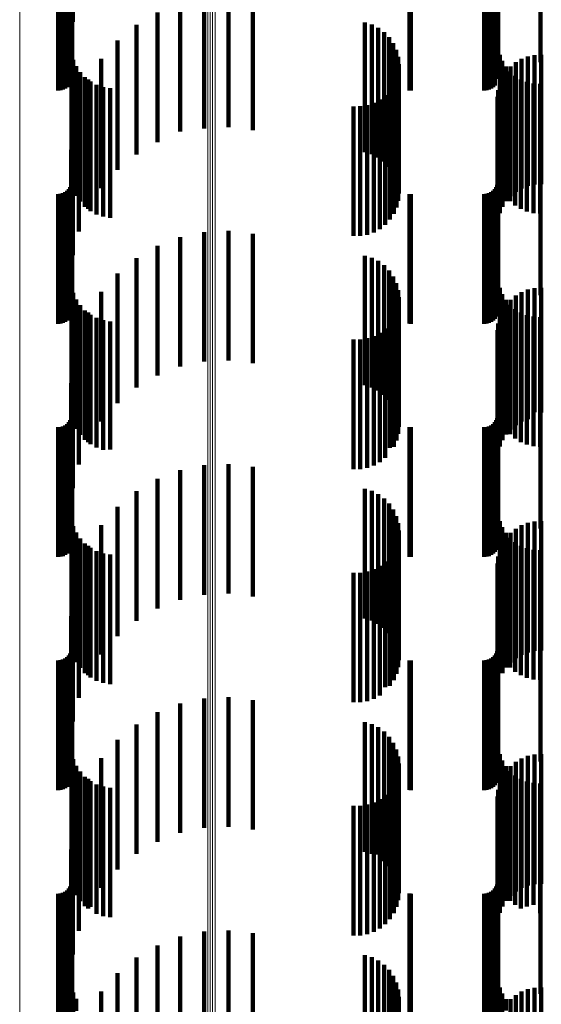
# Model space of a CAD drawing. Units: metres. Extents: x 0 to 11.3, y -0.7 to 0.7.
# Drawn here: x 0.1 to 0.1, y -0.6 to -0.5 of the extents above; entities that cross this region are included whole.
import ezdxf

# ---------------------------------------------------------------- set-up
doc = ezdxf.new("R2010")
doc.units = ezdxf.units.M
doc.linetypes.add('AUSGEZOGEN', pattern=[0])
doc.linetypes.add('VERDECKT2_S2', pattern=[0.009, 0.005, -0.004])
doc.layers.add('Standard', color=7, linetype='AUSGEZOGEN', lineweight=13)

msp = doc.modelspace()

# ---------------------------------------------------------------- linework, layer by layer
at = {"layer": 'Standard', "color": 253, "linetype": 'VERDECKT2_S2', "lineweight": 140, "transparency": 33554687}
for p, q in [((0.06726, -0.507653), (0.06726, -0.512653)), ((0.067227, -0.509493), (0.067227, -0.51423)), ((0.083667, -0.509518), (0.083667, -0.514202)), ((0.085299, -0.509518), (0.085299, -0.514202)), ((0.067194, -0.509942), (0.067194, -0.514816)), ((0.067219, -0.50985), (0.067219, -0.51485)), ((0.083634, -0.509942), (0.083634, -0.514816)), ((0.083659, -0.50985), (0.083659, -0.51485)), ((0.066683, -0.5103), (0.066683, -0.514486)), ((0.066778, -0.510292), (0.066778, -0.514494)), ((0.066869, -0.510267), (0.066869, -0.514516)), ((0.066955, -0.510227), (0.066955, -0.514553)), ((0.067033, -0.510173), (0.067033, -0.514603)), ((0.0671, -0.510106), (0.0671, -0.514665)), ((0.067154, -0.510028), (0.067154, -0.514736)), ((0.080249, -0.510298), (0.080249, -0.514488)), ((0.080293, -0.5103), (0.080293, -0.514486)), ((0.083123, -0.5103), (0.083123, -0.514486)), ((0.083218, -0.510292), (0.083218, -0.514494)), ((0.083309, -0.510267), (0.083309, -0.514516)), ((0.083395, -0.510227), (0.083395, -0.514553)), ((0.083473, -0.510173), (0.083473, -0.514603)), ((0.08354, -0.510106), (0.08354, -0.514665)), ((0.083594, -0.510028), (0.083594, -0.514736)), ((0.067184, -0.511818), (0.067184, -0.513593)), ((0.072321, -0.511763), (0.072321, -0.516763)), ((0.073262, -0.511719), (0.073262, -0.516719)), ((0.074198, -0.511827), (0.074198, -0.516827)), ((0.070519, -0.512294), (0.070519, -0.516584)), ((0.071399, -0.511956), (0.071399, -0.516888)), ((0.069705, -0.512768), (0.069705, -0.516157)), ((0.078518, -0.512679), (0.078518, -0.516238)), ((0.078787, -0.512757), (0.078787, -0.516168)), ((0.079039, -0.512879), (0.079039, -0.516057)), ((0.079267, -0.513043), (0.079267, -0.51591)), ((0.068977, -0.513367), (0.068977, -0.515619)), ((0.079463, -0.513244), (0.079463, -0.515729)), ((0.079622, -0.513475), (0.079622, -0.515521)), ((0.079738, -0.51373), (0.079738, -0.515292)), ((0.067206, -0.513852), (0.067206, -0.518852)), ((0.067273, -0.514114), (0.067273, -0.519114)), ((0.068354, -0.514074), (0.068354, -0.514983)), ((0.07981, -0.514001), (0.07981, -0.515048)), ((0.083729, -0.51392), (0.083729, -0.51892)), ((0.083827, -0.514157), (0.083827, -0.519157)), ((0.084572, -0.51408), (0.084572, -0.514978)), ((0.084816, -0.513985), (0.084816, -0.515062)), ((0.085072, -0.513931), (0.085072, -0.515111)), ((0.085333, -0.513919), (0.085333, -0.515122)), ((0.066683, -0.514486), (0.066683, -0.5153)), ((0.066778, -0.514494), (0.066778, -0.515292)), ((0.066869, -0.514516), (0.066869, -0.515267)), ((0.066955, -0.514553), (0.066955, -0.515227)), ((0.067383, -0.514362), (0.067383, -0.519031)), ((0.079812, -0.514552), (0.079812, -0.518856)), ((0.079834, -0.514281), (0.079834, -0.514797)), ((0.080249, -0.514488), (0.080249, -0.515298)), ((0.080293, -0.514486), (0.080293, -0.5153)), ((0.083123, -0.514486), (0.083123, -0.5153)), ((0.083218, -0.514494), (0.083218, -0.515292)), ((0.083309, -0.514516), (0.083309, -0.515267)), ((0.083395, -0.514553), (0.083395, -0.515227)), ((0.083961, -0.514375), (0.083961, -0.519018)), ((0.083972, -0.514574), (0.083972, -0.519574)), ((0.084128, -0.51457), (0.084128, -0.518839)), ((0.084145, -0.514378), (0.084145, -0.514709)), ((0.084347, -0.514212), (0.084347, -0.514859)), ((0.067033, -0.514603), (0.067033, -0.515173)), ((0.0671, -0.514665), (0.0671, -0.515106)), ((0.067154, -0.514736), (0.067154, -0.514736)), ((0.067194, -0.514816), (0.067194, -0.514816)), ((0.067532, -0.514589), (0.067532, -0.518822)), ((0.067716, -0.514787), (0.067716, -0.518639)), ((0.067852, -0.514871), (0.067852, -0.519871)), ((0.067931, -0.514953), (0.067931, -0.518487)), ((0.079746, -0.514812), (0.079746, -0.518617)), ((0.079834, -0.514797), (0.079834, -0.519281)), ((0.083473, -0.514603), (0.083473, -0.515173)), ((0.08354, -0.514665), (0.08354, -0.515106)), ((0.083594, -0.514736), (0.083594, -0.514736)), ((0.083634, -0.514816), (0.083634, -0.514816)), ((0.083833, -0.514795), (0.083833, -0.519795)), ((0.084145, -0.514709), (0.084145, -0.519378)), ((0.084323, -0.514737), (0.084323, -0.518686)), ((0.084347, -0.514859), (0.084347, -0.519212)), ((0.084542, -0.51487), (0.084542, -0.518563)), ((0.06817, -0.51508), (0.06817, -0.51837)), ((0.068354, -0.514983), (0.068354, -0.519074)), ((0.068427, -0.515167), (0.068427, -0.51829)), ((0.068695, -0.515209), (0.068695, -0.518251)), ((0.079493, -0.515283), (0.079493, -0.518183)), ((0.079639, -0.515058), (0.079639, -0.51839)), ((0.079738, -0.515292), (0.079738, -0.51873)), ((0.07981, -0.515048), (0.07981, -0.519001)), ((0.083669, -0.51529), (0.083669, -0.52029)), ((0.083732, -0.515036), (0.083732, -0.520036)), ((0.084572, -0.514978), (0.084572, -0.51908)), ((0.084779, -0.514968), (0.084779, -0.518473)), ((0.084816, -0.515062), (0.084816, -0.518985)), ((0.085029, -0.515028), (0.085029, -0.518418)), ((0.085072, -0.515111), (0.085072, -0.518931)), ((0.085284, -0.515047), (0.085284, -0.5184)), ((0.085333, -0.515122), (0.085333, -0.518919)), ((0.068977, -0.515619), (0.068977, -0.518367)), ((0.079101, -0.515647), (0.079101, -0.517848)), ((0.079312, -0.515481), (0.079312, -0.518001)), ((0.079622, -0.515521), (0.079622, -0.518475)), ((0.083648, -0.51555), (0.083648, -0.520125)), ((0.067484, -0.515738), (0.067484, -0.519954)), ((0.07808, -0.515912), (0.07808, -0.517604)), ((0.078348, -0.51591), (0.078348, -0.517606)), ((0.078612, -0.515864), (0.078612, -0.517648)), ((0.078866, -0.515776), (0.078866, -0.51773)), ((0.079039, -0.516057), (0.079039, -0.517879)), ((0.079267, -0.51591), (0.079267, -0.518043)), ((0.079463, -0.515729), (0.079463, -0.518244)), ((0.069705, -0.516157), (0.069705, -0.517768)), ((0.078518, -0.516238), (0.078518, -0.517679)), ((0.078787, -0.516168), (0.078787, -0.517757)), ((0.06726, -0.516653), (0.06726, -0.519121)), ((0.070519, -0.516584), (0.070519, -0.517294)), ((0.071399, -0.516888), (0.071399, -0.516888)), ((0.067184, -0.517593), (0.067184, -0.518266)), ((0.07808, -0.517604), (0.07808, -0.520912)), ((0.078348, -0.517606), (0.078348, -0.52091)), ((0.078612, -0.517648), (0.078612, -0.520864)), ((0.078866, -0.51773), (0.078866, -0.520776)), ((0.079101, -0.517848), (0.079101, -0.520647)), ((0.067184, -0.518266), (0.067184, -0.522593)), ((0.067227, -0.51823), (0.067227, -0.52108)), ((0.06817, -0.51837), (0.06817, -0.52008)), ((0.068427, -0.51829), (0.068427, -0.520167)), ((0.068695, -0.518251), (0.068695, -0.520209)), ((0.079312, -0.518001), (0.079312, -0.520481)), ((0.079493, -0.518183), (0.079493, -0.520283)), ((0.083667, -0.518202), (0.083667, -0.521106)), ((0.085299, -0.518202), (0.085299, -0.521106)), ((0.067716, -0.518639), (0.067716, -0.519787)), ((0.067931, -0.518487), (0.067931, -0.519953)), ((0.079639, -0.51839), (0.079639, -0.520058)), ((0.079746, -0.518617), (0.079746, -0.519812)), ((0.084323, -0.518686), (0.084323, -0.519737)), ((0.084542, -0.518563), (0.084542, -0.51987)), ((0.084779, -0.518473), (0.084779, -0.519968)), ((0.085029, -0.518418), (0.085029, -0.520028)), ((0.085284, -0.5184), (0.085284, -0.520047)), ((0.0671, -0.519106), (0.0671, -0.520266)), ((0.067154, -0.519028), (0.067154, -0.520339)), ((0.067194, -0.518942), (0.067194, -0.520418)), ((0.067219, -0.51885), (0.067219, -0.520504)), ((0.06726, -0.519121), (0.06726, -0.521653)), ((0.067383, -0.519031), (0.067383, -0.519362)), ((0.067532, -0.518822), (0.067532, -0.519589)), ((0.079812, -0.518856), (0.079812, -0.519552)), ((0.08354, -0.519106), (0.08354, -0.520266)), ((0.083594, -0.519028), (0.083594, -0.520339)), ((0.083634, -0.518942), (0.083634, -0.520418)), ((0.083659, -0.51885), (0.083659, -0.520504)), ((0.083961, -0.519018), (0.083961, -0.519375)), ((0.084128, -0.518839), (0.084128, -0.51957)), ((0.066683, -0.5193), (0.066683, -0.520086)), ((0.066778, -0.519292), (0.066778, -0.520093)), ((0.066869, -0.519267), (0.066869, -0.520116)), ((0.066955, -0.519227), (0.066955, -0.520153)), ((0.067033, -0.519173), (0.067033, -0.520204)), ((0.080249, -0.519298), (0.080249, -0.520087)), ((0.080293, -0.5193), (0.080293, -0.520086)), ((0.083123, -0.5193), (0.083123, -0.520086)), ((0.083218, -0.519292), (0.083218, -0.520093)), ((0.083309, -0.519267), (0.083309, -0.520116)), ((0.083395, -0.519227), (0.083395, -0.520153)), ((0.083473, -0.519173), (0.083473, -0.520204)), ((0.066683, -0.520086), (0.066683, -0.5243)), ((0.066778, -0.520093), (0.066778, -0.524292)), ((0.066869, -0.520116), (0.066869, -0.524267)), ((0.066955, -0.520153), (0.066955, -0.524227)), ((0.067033, -0.520204), (0.067033, -0.524173)), ((0.0671, -0.520266), (0.0671, -0.524106)), ((0.067484, -0.519954), (0.067484, -0.520738)), ((0.080249, -0.520087), (0.080249, -0.524298)), ((0.080293, -0.520086), (0.080293, -0.5243)), ((0.083123, -0.520086), (0.083123, -0.5243)), ((0.083218, -0.520093), (0.083218, -0.524292)), ((0.083309, -0.520116), (0.083309, -0.524267)), ((0.083395, -0.520153), (0.083395, -0.524227)), ((0.083473, -0.520204), (0.083473, -0.524173)), ((0.08354, -0.520266), (0.08354, -0.524106)), ((0.083648, -0.520125), (0.083648, -0.52055)), ((0.067154, -0.520339), (0.067154, -0.524028)), ((0.067194, -0.520418), (0.067194, -0.523942)), ((0.067219, -0.520504), (0.067219, -0.52385)), ((0.083594, -0.520339), (0.083594, -0.524028)), ((0.083634, -0.520418), (0.083634, -0.523942)), ((0.083659, -0.520504), (0.083659, -0.52385)), ((0.071399, -0.520956), (0.071399, -0.523397)), ((0.072321, -0.520763), (0.072321, -0.523573)), ((0.073262, -0.520719), (0.073262, -0.523612)), ((0.074198, -0.520827), (0.074198, -0.523514)), ((0.067227, -0.52108), (0.067227, -0.52323)), ((0.070519, -0.521294), (0.070519, -0.523089)), ((0.083667, -0.521106), (0.083667, -0.523202)), ((0.085299, -0.521106), (0.085299, -0.523202)), ((0.069705, -0.521768), (0.069705, -0.522657)), ((0.078518, -0.521679), (0.078518, -0.522738)), ((0.078787, -0.521757), (0.078787, -0.522668)), ((0.079039, -0.521879), (0.079039, -0.522556)), ((0.079267, -0.522043), (0.079267, -0.522407)), ((0.068977, -0.522367), (0.068977, -0.527367)), ((0.079039, -0.522556), (0.079039, -0.526879)), ((0.079267, -0.522407), (0.079267, -0.527043)), ((0.079463, -0.522244), (0.079463, -0.527244)), ((0.079622, -0.522475), (0.079622, -0.527475)), ((0.067206, -0.522852), (0.067206, -0.525151)), ((0.069705, -0.522657), (0.069705, -0.526768)), ((0.078518, -0.522738), (0.078518, -0.526679)), ((0.078787, -0.522668), (0.078787, -0.526757)), ((0.079738, -0.52273), (0.079738, -0.52773)), ((0.083729, -0.52292), (0.083729, -0.525088)), ((0.085072, -0.522931), (0.085072, -0.52771)), ((0.085333, -0.522919), (0.085333, -0.527722)), ((0.067273, -0.523114), (0.067273, -0.524907)), ((0.068354, -0.523074), (0.068354, -0.527579)), ((0.070519, -0.523089), (0.070519, -0.526294)), ((0.07981, -0.523001), (0.07981, -0.527646)), ((0.079834, -0.523281), (0.079834, -0.527389)), ((0.083827, -0.523157), (0.083827, -0.524868)), ((0.084347, -0.523212), (0.084347, -0.527452)), ((0.084572, -0.52308), (0.084572, -0.527574)), ((0.084816, -0.522985), (0.084816, -0.52766)), ((0.067383, -0.523362), (0.067383, -0.524677)), ((0.067532, -0.523589), (0.067532, -0.524466)), ((0.071399, -0.523397), (0.071399, -0.525956)), ((0.072321, -0.523573), (0.072321, -0.525763)), ((0.073262, -0.523612), (0.073262, -0.525719)), ((0.074198, -0.523514), (0.074198, -0.525827)), ((0.079812, -0.523552), (0.079812, -0.5245)), ((0.083961, -0.523375), (0.083961, -0.524664)), ((0.083972, -0.523574), (0.083972, -0.527119)), ((0.084128, -0.52357), (0.084128, -0.524483)), ((0.084145, -0.523378), (0.084145, -0.527299)), ((0.067716, -0.523787), (0.067716, -0.524281)), ((0.067852, -0.523871), (0.067852, -0.526845)), ((0.067931, -0.523953), (0.067931, -0.524128)), ((0.079639, -0.524058), (0.079639, -0.529058)), ((0.079746, -0.523812), (0.079746, -0.524258)), ((0.083732, -0.524036), (0.083732, -0.526693)), ((0.083833, -0.523795), (0.083833, -0.526915)), ((0.084323, -0.523737), (0.084323, -0.524328)), ((0.084542, -0.52387), (0.084542, -0.524204)), ((0.084779, -0.523968), (0.084779, -0.524113)), ((0.085029, -0.524028), (0.085029, -0.524058)), ((0.085029, -0.524058), (0.085029, -0.529028)), ((0.085284, -0.524047), (0.085284, -0.529047)), ((0.067716, -0.524281), (0.067716, -0.528787)), ((0.067931, -0.524128), (0.067931, -0.528953)), ((0.06817, -0.52408), (0.06817, -0.52908)), ((0.068427, -0.524167), (0.068427, -0.529167)), ((0.068695, -0.524209), (0.068695, -0.529157)), ((0.079493, -0.524283), (0.079493, -0.529088)), ((0.079746, -0.524258), (0.079746, -0.528812)), ((0.083669, -0.52429), (0.083669, -0.52646)), ((0.084323, -0.524328), (0.084323, -0.528737)), ((0.084542, -0.524204), (0.084542, -0.52887)), ((0.084779, -0.524113), (0.084779, -0.528968)), ((0.067383, -0.524677), (0.067383, -0.528362)), ((0.067484, -0.524738), (0.067484, -0.526047)), ((0.067532, -0.524466), (0.067532, -0.528589)), ((0.078866, -0.524776), (0.078866, -0.528626)), ((0.079101, -0.524647), (0.079101, -0.528747)), ((0.079312, -0.524481), (0.079312, -0.528902)), ((0.079812, -0.5245), (0.079812, -0.528552)), ((0.083648, -0.52455), (0.083648, -0.52622)), ((0.083961, -0.524664), (0.083961, -0.528375)), ((0.084128, -0.524483), (0.084128, -0.52857)), ((0.067206, -0.525151), (0.067206, -0.527852)), ((0.067273, -0.524907), (0.067273, -0.528114)), ((0.07808, -0.524912), (0.07808, -0.528498)), ((0.078348, -0.52491), (0.078348, -0.528499)), ((0.078612, -0.524864), (0.078612, -0.528543)), ((0.083729, -0.525088), (0.083729, -0.52792)), ((0.083827, -0.524868), (0.083827, -0.528157)), ((0.06726, -0.525653), (0.06726, -0.530653)), ((0.067484, -0.526047), (0.067484, -0.529738)), ((0.083648, -0.52622), (0.083648, -0.52955)), ((0.067184, -0.526593), (0.067184, -0.530041)), ((0.083669, -0.52646), (0.083669, -0.52929)), ((0.083732, -0.526693), (0.083732, -0.529036)), ((0.067852, -0.526845), (0.067852, -0.528871)), ((0.083833, -0.526915), (0.083833, -0.528795)), ((0.067227, -0.52723), (0.067227, -0.531196)), ((0.079834, -0.527389), (0.079834, -0.528281)), ((0.083667, -0.527202), (0.083667, -0.531223)), ((0.083972, -0.527119), (0.083972, -0.528574)), ((0.084145, -0.527299), (0.084145, -0.528378)), ((0.084347, -0.527452), (0.084347, -0.528212)), ((0.085299, -0.527202), (0.085299, -0.531223)), ((0.067219, -0.52785), (0.067219, -0.530609)), ((0.068354, -0.527579), (0.068354, -0.528074)), ((0.07981, -0.527646), (0.07981, -0.528001)), ((0.083659, -0.52785), (0.083659, -0.530609)), ((0.084572, -0.527574), (0.084572, -0.52808)), ((0.084816, -0.52766), (0.084816, -0.527985)), ((0.085072, -0.52771), (0.085072, -0.52771)), ((0.085333, -0.527722), (0.085333, -0.527722)), ((0.066955, -0.528227), (0.066955, -0.530252)), ((0.067033, -0.528173), (0.067033, -0.530304)), ((0.0671, -0.528106), (0.0671, -0.530367)), ((0.067154, -0.528028), (0.067154, -0.530441)), ((0.067194, -0.527942), (0.067194, -0.530522)), ((0.083395, -0.528227), (0.083395, -0.530252)), ((0.083473, -0.528173), (0.083473, -0.530304)), ((0.08354, -0.528106), (0.08354, -0.530367)), ((0.083594, -0.528028), (0.083594, -0.530441)), ((0.083634, -0.527942), (0.083634, -0.530522)), ((0.066683, -0.5283), (0.066683, -0.530183)), ((0.066778, -0.528292), (0.066778, -0.530191)), ((0.066869, -0.528267), (0.066869, -0.530214)), ((0.07808, -0.528498), (0.07808, -0.529912)), ((0.078348, -0.528499), (0.078348, -0.52991)), ((0.078612, -0.528543), (0.078612, -0.529864)), ((0.078866, -0.528626), (0.078866, -0.529776)), ((0.080249, -0.528298), (0.080249, -0.530185)), ((0.080293, -0.5283), (0.080293, -0.530183)), ((0.083123, -0.5283), (0.083123, -0.530183)), ((0.083218, -0.528292), (0.083218, -0.530191)), ((0.083309, -0.528267), (0.083309, -0.530214)), ((0.079101, -0.528747), (0.079101, -0.529647)), ((0.079312, -0.528902), (0.079312, -0.529481)), ((0.068695, -0.529157), (0.068695, -0.529157)), ((0.079493, -0.529088), (0.079493, -0.529088)), ((0.072321, -0.529763), (0.072321, -0.534763)), ((0.073262, -0.529719), (0.073262, -0.529746)), ((0.073262, -0.529746), (0.073262, -0.534719)), ((0.067184, -0.530041), (0.067184, -0.531593)), ((0.071399, -0.529956), (0.071399, -0.534956)), ((0.074198, -0.529827), (0.074198, -0.534827)), ((0.066683, -0.530183), (0.066683, -0.5333)), ((0.066778, -0.530191), (0.066778, -0.533292)), ((0.066869, -0.530214), (0.066869, -0.533267)), ((0.066955, -0.530252), (0.066955, -0.533227)), ((0.067033, -0.530304), (0.067033, -0.533173)), ((0.0671, -0.530367), (0.0671, -0.533106)), ((0.067154, -0.530441), (0.067154, -0.533028)), ((0.067194, -0.530522), (0.067194, -0.532942)), ((0.070519, -0.530294), (0.070519, -0.534968)), ((0.080249, -0.530185), (0.080249, -0.533298)), ((0.080293, -0.530183), (0.080293, -0.5333)), ((0.083123, -0.530183), (0.083123, -0.5333)), ((0.083218, -0.530191), (0.083218, -0.533292)), ((0.083309, -0.530214), (0.083309, -0.533267)), ((0.083395, -0.530252), (0.083395, -0.533227)), ((0.083473, -0.530304), (0.083473, -0.533173)), ((0.08354, -0.530367), (0.08354, -0.533106)), ((0.083594, -0.530441), (0.083594, -0.533028)), ((0.083634, -0.530522), (0.083634, -0.532942)), ((0.067219, -0.530609), (0.067219, -0.53285)), ((0.069705, -0.530768), (0.069705, -0.534527)), ((0.078518, -0.530679), (0.078518, -0.53461)), ((0.078787, -0.530757), (0.078787, -0.534537)), ((0.079039, -0.530879), (0.079039, -0.534423)), ((0.083659, -0.530609), (0.083659, -0.53285)), ((0.067227, -0.531196), (0.067227, -0.53223)), ((0.079267, -0.531043), (0.079267, -0.534271)), ((0.079463, -0.531244), (0.079463, -0.534084)), ((0.083667, -0.531223), (0.083667, -0.532202)), ((0.085299, -0.531223), (0.085299, -0.532202)), ((0.068977, -0.531367), (0.068977, -0.53397)), ((0.079622, -0.531475), (0.079622, -0.53387)), ((0.067206, -0.531852), (0.067206, -0.535342)), ((0.079738, -0.53173), (0.079738, -0.533633)), ((0.07981, -0.532001), (0.07981, -0.53338)), ((0.083729, -0.53192), (0.083729, -0.535277)), ((0.084816, -0.531985), (0.084816, -0.533395)), ((0.085072, -0.531931), (0.085072, -0.533445)), ((0.085333, -0.531919), (0.085333, -0.533457)), ((0.067273, -0.532114), (0.067273, -0.535093)), ((0.067383, -0.532362), (0.067383, -0.534859)), ((0.068354, -0.532074), (0.068354, -0.533313)), ((0.079834, -0.532281), (0.079834, -0.533121)), ((0.083827, -0.532157), (0.083827, -0.535053)), ((0.083961, -0.532375), (0.083961, -0.534846)), ((0.084145, -0.532378), (0.084145, -0.53303)), ((0.084347, -0.532212), (0.084347, -0.533185)), ((0.084572, -0.53208), (0.084572, -0.533307)), ((0.067532, -0.532589), (0.067532, -0.534644)), ((0.067716, -0.532787), (0.067716, -0.534456)), ((0.079746, -0.532812), (0.079746, -0.534433)), ((0.079812, -0.532552), (0.079812, -0.534679)), ((0.083833, -0.532795), (0.083833, -0.537795)), ((0.083972, -0.532574), (0.083972, -0.532848)), ((0.084128, -0.53257), (0.084128, -0.534661)), ((0.084323, -0.532737), (0.084323, -0.534504)), ((0.067852, -0.532871), (0.067852, -0.537871)), ((0.067931, -0.532953), (0.067931, -0.534299)), ((0.06817, -0.53308), (0.06817, -0.534178)), ((0.068427, -0.533167), (0.068427, -0.534097)), ((0.079639, -0.533058), (0.079639, -0.5342)), ((0.079834, -0.533121), (0.079834, -0.537281)), ((0.083732, -0.533036), (0.083732, -0.537767)), ((0.083972, -0.532848), (0.083972, -0.537574)), ((0.084145, -0.53303), (0.084145, -0.537378)), ((0.084347, -0.533185), (0.084347, -0.537212)), ((0.084542, -0.53287), (0.084542, -0.534377)), ((0.084779, -0.532968), (0.084779, -0.534285)), ((0.085029, -0.533028), (0.085029, -0.534228)), ((0.085284, -0.533047), (0.085284, -0.53421)), ((0.068354, -0.533313), (0.068354, -0.537074)), ((0.068695, -0.533209), (0.068695, -0.534056)), ((0.079312, -0.533481), (0.079312, -0.533799)), ((0.079493, -0.533283), (0.079493, -0.533987)), ((0.07981, -0.53338), (0.07981, -0.537001)), ((0.083648, -0.53355), (0.083648, -0.537285)), ((0.083669, -0.53329), (0.083669, -0.537529)), ((0.084572, -0.533307), (0.084572, -0.53708)), ((0.084816, -0.533395), (0.084816, -0.536985)), ((0.085072, -0.533445), (0.085072, -0.536931)), ((0.085333, -0.533457), (0.085333, -0.536919)), ((0.067484, -0.533738), (0.067484, -0.537108)), ((0.07808, -0.533912), (0.07808, -0.537917)), ((0.078348, -0.53391), (0.078348, -0.537919)), ((0.078612, -0.533864), (0.078612, -0.537963)), ((0.078866, -0.533776), (0.078866, -0.538047)), ((0.079101, -0.533647), (0.079101, -0.538171)), ((0.079312, -0.533799), (0.079312, -0.538329)), ((0.079622, -0.53387), (0.079622, -0.536475)), ((0.079738, -0.533633), (0.079738, -0.53673)), ((0.067931, -0.534299), (0.067931, -0.537953)), ((0.06817, -0.534178), (0.06817, -0.53808)), ((0.068427, -0.534097), (0.068427, -0.538167)), ((0.068695, -0.534056), (0.068695, -0.538209)), ((0.068977, -0.53397), (0.068977, -0.536367)), ((0.079267, -0.534271), (0.079267, -0.536043)), ((0.079463, -0.534084), (0.079463, -0.536244)), ((0.079493, -0.533987), (0.079493, -0.538283)), ((0.079639, -0.5342), (0.079639, -0.538058)), ((0.084779, -0.534285), (0.084779, -0.537968)), ((0.085029, -0.534228), (0.085029, -0.538028)), ((0.085284, -0.53421), (0.085284, -0.538047)), ((0.06726, -0.534653), (0.06726, -0.536249)), ((0.067532, -0.534644), (0.067532, -0.537589)), ((0.067716, -0.534456), (0.067716, -0.537787)), ((0.069705, -0.534527), (0.069705, -0.535768)), ((0.078518, -0.53461), (0.078518, -0.535679)), ((0.078787, -0.534537), (0.078787, -0.535757)), ((0.079039, -0.534423), (0.079039, -0.535879)), ((0.079746, -0.534433), (0.079746, -0.537812)), ((0.079812, -0.534679), (0.079812, -0.537552)), ((0.084128, -0.534661), (0.084128, -0.53757)), ((0.084323, -0.534504), (0.084323, -0.537737)), ((0.084542, -0.534377), (0.084542, -0.53787)), ((0.067273, -0.535093), (0.067273, -0.537114)), ((0.067383, -0.534859), (0.067383, -0.537362)), ((0.070519, -0.534968), (0.070519, -0.535294)), ((0.083827, -0.535053), (0.083827, -0.537157)), ((0.083961, -0.534846), (0.083961, -0.537375)), ((0.067206, -0.535342), (0.067206, -0.536852)), ((0.083729, -0.535277), (0.083729, -0.53692)), ((0.067184, -0.535593), (0.067184, -0.540321)), ((0.067227, -0.53623), (0.067227, -0.539849)), ((0.083667, -0.536202), (0.083667, -0.539877)), ((0.085299, -0.536202), (0.085299, -0.539877)), ((0.06726, -0.536249), (0.06726, -0.539653)), ((0.067194, -0.536942), (0.067194, -0.539165)), ((0.067219, -0.53685), (0.067219, -0.539253)), ((0.083634, -0.536942), (0.083634, -0.539165)), ((0.083659, -0.53685), (0.083659, -0.539253)), ((0.066683, -0.5373), (0.066683, -0.538821)), ((0.066778, -0.537292), (0.066778, -0.538829)), ((0.066869, -0.537267), (0.066869, -0.538853)), ((0.066955, -0.537227), (0.066955, -0.538891)), ((0.067033, -0.537173), (0.067033, -0.538944)), ((0.0671, -0.537106), (0.0671, -0.539008)), ((0.067154, -0.537028), (0.067154, -0.539083)), ((0.067484, -0.537108), (0.067484, -0.538738)), ((0.080249, -0.537298), (0.080249, -0.538823)), ((0.080293, -0.5373), (0.080293, -0.538821)), ((0.083123, -0.5373), (0.083123, -0.538821)), ((0.083218, -0.537292), (0.083218, -0.538829)), ((0.083309, -0.537267), (0.083309, -0.538853)), ((0.083395, -0.537227), (0.083395, -0.538891)), ((0.083473, -0.537173), (0.083473, -0.538944)), ((0.08354, -0.537106), (0.08354, -0.539008)), ((0.083594, -0.537028), (0.083594, -0.539083)), ((0.083648, -0.537285), (0.083648, -0.53855)), ((0.083669, -0.537529), (0.083669, -0.53829)), ((0.07808, -0.537917), (0.07808, -0.538912)), ((0.078348, -0.537919), (0.078348, -0.53891)), ((0.078612, -0.537963), (0.078612, -0.538864)), ((0.078866, -0.538047), (0.078866, -0.538776)), ((0.083732, -0.537767), (0.083732, -0.537767)), ((0.079101, -0.538171), (0.079101, -0.538647)), ((0.079312, -0.538329), (0.079312, -0.538329)), ((0.066683, -0.538821), (0.066683, -0.5423)), ((0.066778, -0.538829), (0.066778, -0.542292)), ((0.066869, -0.538853), (0.066869, -0.542267)), ((0.066955, -0.538891), (0.066955, -0.542227)), ((0.072321, -0.538763), (0.072321, -0.54084)), ((0.073262, -0.538719), (0.073262, -0.540881)), ((0.074198, -0.538827), (0.074198, -0.540779)), ((0.080249, -0.538823), (0.080249, -0.542298)), ((0.080293, -0.538821), (0.080293, -0.5423)), ((0.083123, -0.538821), (0.083123, -0.5423)), ((0.083218, -0.538829), (0.083218, -0.542292)), ((0.083309, -0.538853), (0.083309, -0.542267)), ((0.083395, -0.538891), (0.083395, -0.542227)), ((0.067033, -0.538944), (0.067033, -0.542173)), ((0.0671, -0.539008), (0.0671, -0.542106)), ((0.067154, -0.539083), (0.067154, -0.542028)), ((0.067194, -0.539165), (0.067194, -0.541942)), ((0.067219, -0.539253), (0.067219, -0.54185)), ((0.071399, -0.538956), (0.071399, -0.540659)), ((0.083473, -0.538944), (0.083473, -0.542173)), ((0.08354, -0.539008), (0.08354, -0.542106)), ((0.083594, -0.539083), (0.083594, -0.542028)), ((0.083634, -0.539165), (0.083634, -0.541942)), ((0.083659, -0.539253), (0.083659, -0.54185)), ((0.070519, -0.539294), (0.070519, -0.540341)), ((0.067227, -0.539849), (0.067227, -0.54123)), ((0.069705, -0.539768), (0.069705, -0.539896)), ((0.069705, -0.539896), (0.069705, -0.544768)), ((0.078518, -0.539679), (0.078518, -0.53998)), ((0.078518, -0.53998), (0.078518, -0.544679)), ((0.078787, -0.539757), (0.078787, -0.539907)), ((0.078787, -0.539907), (0.078787, -0.544757)), ((0.079039, -0.539879), (0.079039, -0.544784)), ((0.083667, -0.539877), (0.083667, -0.541202)), ((0.085299, -0.539877), (0.085299, -0.541202)), ((0.067184, -0.540321), (0.067184, -0.540321)), ((0.068977, -0.540367), (0.068977, -0.544323)), ((0.070519, -0.540341), (0.070519, -0.544294)), ((0.079267, -0.540043), (0.079267, -0.544629)), ((0.079463, -0.540244), (0.079463, -0.544439)), ((0.071399, -0.540659), (0.071399, -0.543956)), ((0.074198, -0.540779), (0.074198, -0.543827)), ((0.079622, -0.540475), (0.079622, -0.54422)), ((0.079738, -0.54073), (0.079738, -0.543978)), ((0.067206, -0.540852), (0.067206, -0.544059)), ((0.067273, -0.541114), (0.067273, -0.543807)), ((0.068354, -0.541074), (0.068354, -0.543653)), ((0.072321, -0.54084), (0.072321, -0.543763)), ((0.073262, -0.540881), (0.073262, -0.543719)), ((0.07981, -0.541001), (0.07981, -0.543722)), ((0.083729, -0.54092), (0.083729, -0.543994)), ((0.083827, -0.541157), (0.083827, -0.543766)), ((0.084572, -0.54108), (0.084572, -0.543647)), ((0.084816, -0.540985), (0.084816, -0.543737)), ((0.085072, -0.540931), (0.085072, -0.543788)), ((0.085333, -0.540919), (0.085333, -0.5438)), ((0.067383, -0.541362), (0.067383, -0.543568)), ((0.079812, -0.541552), (0.079812, -0.543386)), ((0.079834, -0.541281), (0.079834, -0.543457)), ((0.083961, -0.541375), (0.083961, -0.543556)), ((0.084145, -0.541378), (0.084145, -0.543365)), ((0.084347, -0.541212), (0.084347, -0.543522)), ((0.067532, -0.541589), (0.067532, -0.543351)), ((0.067716, -0.541787), (0.067716, -0.54316)), ((0.067852, -0.541871), (0.067852, -0.542898)), ((0.079746, -0.541812), (0.079746, -0.543136)), ((0.083833, -0.541795), (0.083833, -0.54297)), ((0.083972, -0.541574), (0.083972, -0.543179)), ((0.084128, -0.54157), (0.084128, -0.543368)), ((0.084323, -0.541737), (0.084323, -0.543208)), ((0.084542, -0.54187), (0.084542, -0.54308)), ((0.067931, -0.541953), (0.067931, -0.543001)), ((0.06817, -0.54208), (0.06817, -0.542878)), ((0.068427, -0.542167), (0.068427, -0.542795)), ((0.068695, -0.542209), (0.068695, -0.542754)), ((0.079493, -0.542283), (0.079493, -0.542683)), ((0.079639, -0.542058), (0.079639, -0.5429)), ((0.083669, -0.54229), (0.083669, -0.542502)), ((0.083732, -0.542036), (0.083732, -0.542742)), ((0.084779, -0.541968), (0.084779, -0.542986)), ((0.085029, -0.542028), (0.085029, -0.542929)), ((0.085284, -0.542047), (0.085284, -0.54291)), ((0.079101, -0.542647), (0.079101, -0.546134)), ((0.079312, -0.542481), (0.079312, -0.542493)), ((0.079312, -0.542493), (0.079312, -0.546294)), ((0.079493, -0.542683), (0.079493, -0.546486)), ((0.083648, -0.54255), (0.083648, -0.546852)), ((0.083669, -0.542502), (0.083669, -0.547101)), ((0.067484, -0.542738), (0.067484, -0.546673)), ((0.067852, -0.542898), (0.067852, -0.546871)), ((0.067931, -0.543001), (0.067931, -0.546806)), ((0.06817, -0.542878), (0.06817, -0.546682)), ((0.068427, -0.542795), (0.068427, -0.546599)), ((0.068695, -0.542754), (0.068695, -0.546557)), ((0.07808, -0.542912), (0.07808, -0.545877)), ((0.078348, -0.54291), (0.078348, -0.545879)), ((0.078612, -0.542864), (0.078612, -0.545923)), ((0.078866, -0.542776), (0.078866, -0.546009)), ((0.079639, -0.5429), (0.079639, -0.546704)), ((0.083732, -0.542742), (0.083732, -0.547036)), ((0.083833, -0.54297), (0.083833, -0.546795)), ((0.084779, -0.542986), (0.084779, -0.546791)), ((0.085029, -0.542929), (0.085029, -0.546733)), ((0.085284, -0.54291), (0.085284, -0.546714)), ((0.067532, -0.543351), (0.067532, -0.546589)), ((0.067716, -0.54316), (0.067716, -0.546787)), ((0.079746, -0.543136), (0.079746, -0.546812)), ((0.079812, -0.543386), (0.079812, -0.546552)), ((0.079834, -0.543457), (0.079834, -0.546281)), ((0.083972, -0.543179), (0.083972, -0.546574)), ((0.084128, -0.543368), (0.084128, -0.54657)), ((0.084145, -0.543365), (0.084145, -0.546378)), ((0.084323, -0.543208), (0.084323, -0.546737)), ((0.084542, -0.54308), (0.084542, -0.54687)), ((0.06726, -0.543653), (0.06726, -0.545799)), ((0.067273, -0.543807), (0.067273, -0.546114)), ((0.067383, -0.543568), (0.067383, -0.546362)), ((0.068354, -0.543653), (0.068354, -0.546074)), ((0.07981, -0.543722), (0.07981, -0.546001)), ((0.083827, -0.543766), (0.083827, -0.546157)), ((0.083961, -0.543556), (0.083961, -0.546375)), ((0.084347, -0.543522), (0.084347, -0.546212)), ((0.084572, -0.543647), (0.084572, -0.54608)), ((0.084816, -0.543737), (0.084816, -0.545985)), ((0.085072, -0.543788), (0.085072, -0.545931)), ((0.085333, -0.5438), (0.085333, -0.545919)), ((0.067206, -0.544059), (0.067206, -0.545852)), ((0.079738, -0.543978), (0.079738, -0.54573)), ((0.083729, -0.543994), (0.083729, -0.54592)), ((0.067184, -0.544593), (0.067184, -0.544903)), ((0.068977, -0.544323), (0.068977, -0.545367)), ((0.079463, -0.544439), (0.079463, -0.545244)), ((0.079622, -0.54422), (0.079622, -0.545475)), ((0.067184, -0.544903), (0.067184, -0.549115)), ((0.079039, -0.544784), (0.079039, -0.544784)), ((0.079267, -0.544629), (0.079267, -0.545043)), ((0.067227, -0.54523), (0.067227, -0.54706)), ((0.083667, -0.545202), (0.083667, -0.547087)), ((0.085299, -0.545202), (0.085299, -0.547087)), ((0.0671, -0.546106), (0.0671, -0.546208)), ((0.067154, -0.546028), (0.067154, -0.546284)), ((0.067194, -0.545942), (0.067194, -0.546367)), ((0.067219, -0.54585), (0.067219, -0.546457)), ((0.06726, -0.545799), (0.06726, -0.548653)), ((0.07808, -0.545877), (0.07808, -0.547912)), ((0.078348, -0.545879), (0.078348, -0.54791)), ((0.078612, -0.545923), (0.078612, -0.547864)), ((0.078866, -0.546009), (0.078866, -0.547776)), ((0.08354, -0.546106), (0.08354, -0.546208)), ((0.083594, -0.546028), (0.083594, -0.546284)), ((0.083634, -0.545942), (0.083634, -0.546367)), ((0.083659, -0.54585), (0.083659, -0.546457)), ((0.066683, -0.5463), (0.066683, -0.549086)), ((0.066778, -0.546292), (0.066778, -0.549094)), ((0.066869, -0.546267), (0.066869, -0.549118)), ((0.066955, -0.546227), (0.066955, -0.549158)), ((0.067033, -0.546173), (0.067033, -0.549211)), ((0.0671, -0.546208), (0.0671, -0.549276)), ((0.067154, -0.546284), (0.067154, -0.549352)), ((0.067194, -0.546367), (0.067194, -0.549437)), ((0.067219, -0.546457), (0.067219, -0.549526)), ((0.079101, -0.546134), (0.079101, -0.547647)), ((0.079312, -0.546294), (0.079312, -0.547481)), ((0.079493, -0.546486), (0.079493, -0.547283)), ((0.080249, -0.546298), (0.080249, -0.549088)), ((0.080293, -0.5463), (0.080293, -0.549086)), ((0.083123, -0.5463), (0.083123, -0.549086)), ((0.083218, -0.546292), (0.083218, -0.549094)), ((0.083309, -0.546267), (0.083309, -0.549118)), ((0.083395, -0.546227), (0.083395, -0.549158)), ((0.083473, -0.546173), (0.083473, -0.549211)), ((0.08354, -0.546208), (0.08354, -0.549276)), ((0.083594, -0.546284), (0.083594, -0.549352)), ((0.083634, -0.546367), (0.083634, -0.549437)), ((0.083659, -0.546457), (0.083659, -0.549526)), ((0.067484, -0.546673), (0.067484, -0.547738)), ((0.067931, -0.546806), (0.067931, -0.546806)), ((0.06817, -0.546682), (0.06817, -0.54708)), ((0.068427, -0.546599), (0.068427, -0.547167)), ((0.068695, -0.546557), (0.068695, -0.547209)), ((0.079639, -0.546704), (0.079639, -0.547058)), ((0.083648, -0.546852), (0.083648, -0.54755)), ((0.084779, -0.546791), (0.084779, -0.546791)), ((0.085029, -0.546733), (0.085029, -0.546733)), ((0.085284, -0.546714), (0.085284, -0.547047)), ((0.067227, -0.54706), (0.067227, -0.550133)), ((0.083667, -0.547087), (0.083667, -0.550161)), ((0.083669, -0.547101), (0.083669, -0.547101)), ((0.085299, -0.547087), (0.085299, -0.550161)), ((0.071399, -0.547956), (0.071399, -0.550283)), ((0.072321, -0.547763), (0.072321, -0.550467)), ((0.073262, -0.547719), (0.073262, -0.550509)), ((0.074198, -0.547827), (0.074198, -0.550406)), ((0.070519, -0.548294), (0.070519, -0.54996)), ((0.069705, -0.548768), (0.069705, -0.549507)), ((0.078518, -0.548679), (0.078518, -0.549593)), ((0.078787, -0.548757), (0.078787, -0.549518)), ((0.066683, -0.549086), (0.066683, -0.5513)), ((0.066778, -0.549094), (0.066778, -0.551292)), ((0.066869, -0.549118), (0.066869, -0.551267)), ((0.066955, -0.549158), (0.066955, -0.551227)), ((0.067184, -0.549115), (0.067184, -0.549593)), ((0.079039, -0.548879), (0.079039, -0.549401)), ((0.079267, -0.549043), (0.079267, -0.549245)), ((0.080249, -0.549088), (0.080249, -0.551298)), ((0.080293, -0.549086), (0.080293, -0.5513)), ((0.083123, -0.549086), (0.083123, -0.5513)), ((0.083218, -0.549094), (0.083218, -0.551292)), ((0.083309, -0.549118), (0.083309, -0.551267)), ((0.083395, -0.549158), (0.083395, -0.551227)), ((0.067033, -0.549211), (0.067033, -0.551173)), ((0.0671, -0.549276), (0.0671, -0.551106)), ((0.067154, -0.549352), (0.067154, -0.551028)), ((0.067194, -0.549437), (0.067194, -0.550942)), ((0.067219, -0.549526), (0.067219, -0.55085)), ((0.068977, -0.549367), (0.068977, -0.553178)), ((0.069705, -0.549507), (0.069705, -0.553753)), ((0.078787, -0.549518), (0.078787, -0.553757)), ((0.079039, -0.549401), (0.079039, -0.553646)), ((0.079267, -0.549245), (0.079267, -0.553489)), ((0.079463, -0.549244), (0.079463, -0.553296)), ((0.079622, -0.549475), (0.079622, -0.553074)), ((0.083473, -0.549211), (0.083473, -0.551173)), ((0.08354, -0.549276), (0.08354, -0.551106)), ((0.083594, -0.549352), (0.083594, -0.551028)), ((0.083634, -0.549437), (0.083634, -0.550942)), ((0.083659, -0.549526), (0.083659, -0.55085)), ((0.067206, -0.549852), (0.067206, -0.551323)), ((0.078518, -0.549593), (0.078518, -0.553679)), ((0.079738, -0.54973), (0.079738, -0.552829)), ((0.085333, -0.549919), (0.085333, -0.552647)), ((0.067227, -0.550133), (0.067227, -0.550133)), ((0.067273, -0.550114), (0.067273, -0.551067)), ((0.068354, -0.550074), (0.068354, -0.552498)), ((0.070519, -0.54996), (0.070519, -0.553294)), ((0.071399, -0.550283), (0.071399, -0.552956)), ((0.07981, -0.550001), (0.07981, -0.552568)), ((0.079834, -0.550281), (0.079834, -0.552299)), ((0.083667, -0.550161), (0.083667, -0.550161)), ((0.083729, -0.54992), (0.083729, -0.551257)), ((0.083827, -0.550157), (0.083827, -0.551026)), ((0.084347, -0.550212), (0.084347, -0.552366)), ((0.084572, -0.55008), (0.084572, -0.552493)), ((0.084816, -0.549985), (0.084816, -0.552583)), ((0.085072, -0.549931), (0.085072, -0.552635)), ((0.085299, -0.550161), (0.085299, -0.550161)), ((0.067383, -0.550362), (0.067383, -0.550826)), ((0.072321, -0.550467), (0.072321, -0.552763)), ((0.073262, -0.550509), (0.073262, -0.552719)), ((0.074198, -0.550406), (0.074198, -0.552827)), ((0.079812, -0.550552), (0.079812, -0.550641)), ((0.083961, -0.550375), (0.083961, -0.550813)), ((0.084145, -0.550378), (0.084145, -0.552206))]:
    msp.add_line(p, q, dxfattribs=at)
at = {"layer": 'Standard', "color": 7, "linetype": 'AUSGEZOGEN', "lineweight": 13, "transparency": 33554687}
for p, q in [((0.072465, -0.508365), (0.072465, -0.515698)), ((0.072555, -0.508384), (0.072555, -0.515718)), ((0.072649, -0.508389), (0.072649, -0.515724)), ((0.072741, -0.508381), (0.072741, -0.515715)), ((0.065204, -0.50931), (0.065204, -0.516657)), ((0.072465, -0.515698), (0.072465, -0.522655)), ((0.072741, -0.515715), (0.072741, -0.522671)), ((0.072555, -0.515718), (0.072555, -0.522675)), ((0.072649, -0.515724), (0.072649, -0.52268)), ((0.065204, -0.516657), (0.065204, -0.523625)), ((0.072465, -0.522655), (0.072465, -0.529232)), ((0.072555, -0.522675), (0.072555, -0.529252)), ((0.072649, -0.52268), (0.072649, -0.529258)), ((0.072741, -0.522671), (0.072741, -0.529249)), ((0.065204, -0.523625), (0.065204, -0.530214)), ((0.072465, -0.529232), (0.072465, -0.535428)), ((0.072555, -0.529252), (0.072555, -0.535448)), ((0.072649, -0.529258), (0.072649, -0.535454)), ((0.072741, -0.529249), (0.072741, -0.535445)), ((0.065204, -0.530214), (0.065204, -0.536421)), ((0.072465, -0.535428), (0.072465, -0.541242)), ((0.072555, -0.535448), (0.072555, -0.541263)), ((0.072649, -0.535454), (0.072649, -0.541269)), ((0.072741, -0.535445), (0.072741, -0.54126)), ((0.065204, -0.536421), (0.065204, -0.542245)), ((0.072465, -0.541242), (0.072465, -0.546675)), ((0.072555, -0.541263), (0.072555, -0.546696)), ((0.072649, -0.541269), (0.072649, -0.546702)), ((0.072741, -0.54126), (0.072741, -0.546693)), ((0.065204, -0.542245), (0.065204, -0.547688)), ((0.072465, -0.546675), (0.072465, -0.551728)), ((0.072555, -0.546696), (0.072555, -0.551749)), ((0.072649, -0.546702), (0.072649, -0.551755)), ((0.072741, -0.546693), (0.072741, -0.551745)), ((0.065204, -0.547688), (0.065204, -0.552749))]:
    msp.add_line(p, q, dxfattribs=at)

doc.saveas('drawing.dxf')
